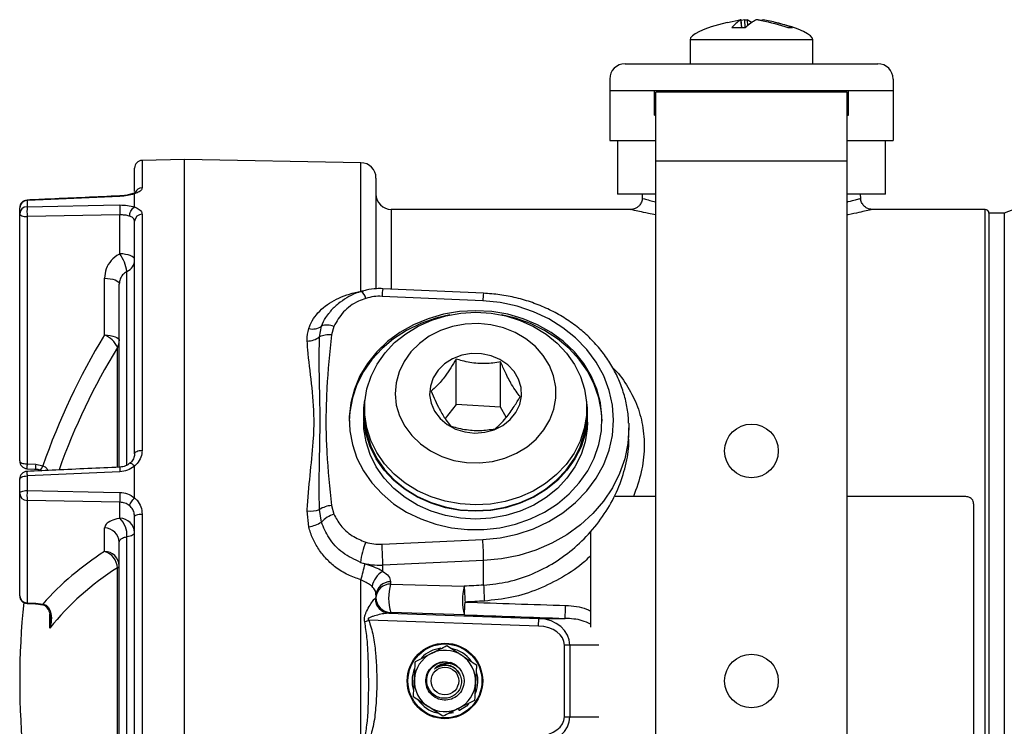
# Model space of a CAD drawing. Units: millimetres. Extents: x 5 to 836, y 5 to 589.
# Drawn here: x 230 to 294, y 162 to 209 of the extents above; entities that cross this region are included whole.
import ezdxf

# ---------------------------------------------------------------- set-up
doc = ezdxf.new("R2010")
doc.units = ezdxf.units.MM

msp = doc.modelspace()

# ---------------------------------------------------------------- linework, layer by layer
at = {"color": 7, "linetype": 'Continuous', "lineweight": 25}
for p, q in [((276.003638, 208.358703), (276.806184, 208.531976)), ((276.939355, 208.039986), (276.884903, 208.531976)), ((276.945788, 208.039986), (276.89074, 208.537357)), ((277.129685, 208.531976), (276.908614, 208.491196)), ((277.156895, 208.039986), (277.129685, 208.531976)), ((277.570922, 208.358706), (277.287216, 208.531976)), ((277.287216, 208.531976), (277.308248, 208.151685)), ((276.282559, 208.039986), (277.170622, 208.039986)), ((279.953761, 208.039986), (280.250019, 208.039986)), ((273.570922, 207.218735), (273.570922, 205.668735)), ((281.570922, 207.218735), (273.570922, 207.218735)), ((281.570922, 205.668735), (281.570922, 207.218735)), ((269.320922, 205.668735), (285.820922, 205.668735)), ((268.320922, 204.668735), (268.320922, 203.918735)), ((286.820922, 204.668735), (286.820922, 203.918735)), ((268.320922, 203.918735), (268.320922, 200.668735)), ((268.320922, 203.918735), (271.245922, 203.918735)), ((268.320922, 203.918735), (286.820922, 203.918735)), ((271.245922, 202.318735), (271.245922, 203.918735)), ((283.820922, 203.818735), (271.320922, 203.818735)), ((271.320922, 199.318735), (271.320922, 203.818735)), ((273.370922, 203.918735), (273.370922, 203.818735)), ((281.770922, 203.818735), (281.770922, 203.918735)), ((283.820922, 199.318735), (283.820922, 203.818735)), ((283.895922, 202.318735), (283.895922, 203.918735)), ((283.895922, 203.918735), (286.820922, 203.918735)), ((286.820922, 203.918735), (286.820922, 200.668735)), ((271.245922, 202.318735), (271.320922, 202.318735)), ((283.820922, 202.318735), (283.895922, 202.318735)), ((268.320922, 200.668735), (271.320922, 200.668735)), ((268.820922, 200.668735), (268.820922, 197.168735)), ((283.820922, 200.668735), (286.820922, 200.668735)), ((286.320922, 197.168735), (286.320922, 200.668735)), ((240.570922, 199.414371), (237.812196, 199.366217)), ((237.812196, 199.366217), (237.812196, 197.573809)), ((252.088374, 199.217697), (240.570922, 199.418735)), ((240.570922, 131.418735), (240.570922, 199.418735)), ((252.088374, 190.824979), (252.088374, 199.217697)), ((271.320922, 131.518735), (271.320922, 199.318735)), ((283.820922, 199.318735), (271.320922, 199.318735)), ((283.820922, 131.518735), (283.820922, 199.318735)), ((237.320922, 197.34077), (237.320922, 198.866293)), ((253.070922, 198.217849), (253.070922, 191.020295)), ((230.303472, 196.740451), (230.303472, 196.347928)), ((237.320922, 196.327666), (237.320922, 197.186445)), ((271.320922, 197.168735), (268.820922, 197.168735)), ((270.448699, 197.168735), (270.4389, 196.888128)), ((286.320922, 197.168735), (283.820922, 197.168735)), ((284.702861, 196.890488), (284.693145, 197.168735)), ((229.820922, 195.889234), (229.820922, 196.275935)), ((269.712223, 196.168735), (254.070922, 196.168735)), ((254.070922, 196.168735), (254.070922, 190.974315)), ((292.820922, 196.168735), (285.443147, 196.168735)), ((292.820922, 134.668735), (292.820922, 196.168735)), ((229.820922, 179.764145), (229.820922, 195.889234)), ((236.355822, 195.808842), (230.303472, 195.698008)), ((230.303472, 195.698008), (230.303472, 179.57292)), ((236.355822, 193.271961), (236.355822, 195.808842)), ((237.320922, 180.237476), (237.320922, 195.404466)), ((237.812196, 195.852648), (237.812196, 180.458964)), ((294.070922, 195.918735), (293.070922, 195.918735)), ((293.070922, 195.918735), (293.070922, 134.918735)), ((293.070922, 195.918735), (293.070922, 134.918735)), ((294.070922, 195.918735), (294.070922, 134.918735)), ((236.820922, 179.516705), (236.820922, 192.115383)), ((235.355822, 187.981151), (235.355822, 191.683145)), ((236.320922, 179.385104), (236.320922, 191.300695)), ((260.087285, 190.701253), (253.510186, 190.999764)), ((260.041946, 190.202282), (253.464846, 190.500793)), ((249.381617, 187.85935), (249.509738, 188.55948)), ((250.319101, 188.54265), (250.164975, 187.980103)), ((236.19434, 179.372695), (236.19434, 187.166763)), ((258.2975, 183.452671), (258.2975, 186.41048)), ((261.205647, 183.272019), (261.205647, 186.229829)), ((252.320922, 183.181235), (252.320922, 182.806235)), ((258.2975, 183.452671), (257.580855, 182.536095)), ((261.205647, 183.272019), (258.2975, 183.452671)), ((261.575476, 182.612346), (261.205647, 183.272019)), ((266.820922, 182.806235), (266.820922, 183.181235)), ((252.270922, 182.806235), (252.270922, 182.293735)), ((266.802343, 182.357024), (266.820922, 182.806235)), ((266.870922, 182.293735), (266.870922, 182.806235)), ((269.564422, 182.230941), (269.570922, 181.918735)), ((269.570922, 181.290469), (269.570922, 181.918735)), ((269.567752, 181.090351), (269.553714, 181.289571)), ((230.297537, 179.262817), (230.859806, 179.23686)), ((230.303472, 179.57292), (230.865751, 179.546661)), ((230.865751, 179.546661), (231.332961, 179.454913)), ((237.320922, 177.362854), (237.320922, 179.436131)), ((230.303472, 178.785137), (230.303472, 177.837503)), ((231.180664, 179.169154), (231.267128, 179.130278)), ((229.820922, 177.653327), (229.820922, 178.586907)), ((229.820922, 170.974097), (229.820922, 177.653327)), ((271.320922, 177.440461), (268.669337, 177.440207)), ((291.570922, 177.440461), (283.820922, 177.440461)), ((236.355822, 177.075815), (230.303472, 177.191669)), ((230.303472, 177.191669), (230.303472, 170.512438)), ((236.355822, 176.025004), (236.355822, 177.075815)), ((250.164975, 176.857366), (250.319101, 176.294819)), ((292.070922, 176.976671), (292.070922, 151.245673)), ((237.320922, 154.694053), (237.320922, 176.143417)), ((237.812196, 176.303713), (237.812196, 154.533756)), ((248.682922, 175.464505), (248.580807, 176.503766)), ((249.509738, 175.777989), (249.381617, 176.59423)), ((235.355822, 173.860206), (235.355822, 175.393623)), ((236.820922, 156.008647), (236.820922, 174.828822)), ((267.070922, 175.114948), (267.070922, 168.932319)), ((236.320922, 156.367163), (236.320922, 174.470306)), ((253.464846, 174.336676), (260.041946, 174.635188)), ((252.069358, 173.153599), (252.361636, 173.052759)), ((260.094282, 173.270349), (253.517182, 172.971838)), ((253.517182, 172.56577), (253.517182, 172.971838)), ((260.094282, 171.664928), (260.094282, 173.270349)), ((236.19434, 158.04699), (236.19434, 172.79048)), ((252.088374, 158.817208), (252.088374, 172.020261)), ((254.018586, 171.889533), (254.018586, 171.736969)), ((254.018586, 171.736969), (258.828429, 171.595202)), ((253.070922, 171.024694), (253.070922, 170.861926)), ((230.297849, 170.473926), (230.86013, 170.448139)), ((230.303472, 170.512438), (230.865751, 170.486533)), ((230.865751, 170.486533), (231.332961, 170.436043)), ((253.008577, 170.785267), (253.070922, 170.861926)), ((231.791709, 168.86899), (231.791709, 169.771651)), ((254.036044, 169.863144), (253.911355, 169.842757)), ((253.911355, 169.842757), (263.70071, 169.500905)), ((254.036044, 169.873349), (254.036044, 169.863144)), ((258.845887, 169.731581), (254.036044, 169.873349)), ((252.335864, 169.278295), (252.600805, 169.388522)), ((263.683271, 169.001514), (252.600805, 169.388522)), ((263.683271, 169.001514), (263.70071, 169.500905)), ((263.70071, 169.500905), (265.412254, 169.500942)), ((257.699014, 167.724581), (258.665451, 167.092654)), ((265.363815, 163.084415), (265.363815, 167.753055)), ((265.717369, 167.753055), (265.363815, 167.753055)), ((267.607399, 167.753095), (265.717369, 167.753055)), ((265.717369, 167.753055), (265.717369, 163.084415)), ((255.638047, 166.682588), (256.66853, 167.203584)), ((258.517726, 165.872676), (258.392472, 166.072612)), ((259.503798, 164.154881), (258.473314, 163.633885)), ((257.442831, 163.112889), (256.476393, 163.744815)), ((258.137238, 163.34466), (257.877352, 163.290684)), ((265.363815, 163.084415), (265.717369, 163.084415)), ((265.717369, 163.084415), (267.607399, 163.084374))]:
    msp.add_line(p, q, dxfattribs=at)
at = {"color": 7, "linetype": 'Continuous', "lineweight": 25, "flags": 128}
for points in [[(230.298376, 196.775426), (230.300486, 196.767163), (230.303472, 196.740451)], [(236.355822, 197.014186), (235.357031, 196.969097), (231.361884, 196.788409), (230.303472, 196.740451)], [(236.350824, 197.048027), (236.352867, 197.04025), (236.355822, 197.014186)], [(230.303472, 196.347928), (231.302256, 196.366095), (235.297404, 196.438439), (236.355822, 196.457518)], [(229.820922, 195.889234), (229.830108, 195.852724), (229.85733, 195.817556), (229.901587, 195.785021), (229.961252, 195.756316), (230.034134, 195.732496), (230.117554, 195.714434), (230.208447, 195.702796), (230.303472, 195.698008)], [(237.320922, 192.88951), (237.302549, 192.96253), (237.248106, 193.032866), (237.159593, 193.097935), (237.040262, 193.155345), (236.894499, 193.202986), (236.727659, 193.239109), (236.545873, 193.262386), (236.355822, 193.271961)], [(235.355822, 191.683145), (235.545873, 191.67357), (235.727659, 191.650293), (235.894499, 191.614171), (236.040262, 191.566529), (236.159593, 191.509119), (236.248106, 191.44405), (236.302549, 191.373714), (236.320922, 191.300695)], [(260.041946, 174.635188), (261.172414, 174.748896), (262.277274, 174.985247), (263.33886, 175.340459), (264.340195, 175.808854), (265.26527, 176.382941), (266.099291, 177.053542), (266.828924, 177.809932), (267.442499, 178.640018), (267.930208, 179.530525), (268.284251, 180.467216), (268.498967, 181.435111), (268.570922, 182.418735), (268.498967, 183.402358), (268.284251, 184.370254), (267.930208, 185.306944), (267.442499, 186.197452), (266.828924, 187.027537), (266.099291, 187.783928), (265.26527, 188.454528), (264.340195, 189.028615), (263.33886, 189.49701), (262.277274, 189.852223), (261.172414, 190.088573), (260.041946, 190.202282)], [(259.570922, 189.563444), (258.515935, 189.504786), (257.478272, 189.329775), (256.474969, 189.041286), (255.522502, 188.644054), (254.63651, 188.144602), (253.831541, 187.551132), (253.120812, 186.873388), (252.515994, 186.122499), (252.027018, 185.310794), (251.661912, 184.451602), (251.426672, 183.55903), (251.325161, 182.647734), (251.359044, 181.732678), (251.527767, 180.828887), (251.828558, 179.951202), (252.256478, 179.114033), (252.804501, 178.331127), (253.463629, 177.61534), (254.223038, 176.978424), (255.070259, 176.430839), (255.991381, 175.981574), (256.971279, 175.638007), (257.993863, 175.40578), (259.042343, 175.288705), (260.099501, 175.288705), (261.147981, 175.40578), (262.170565, 175.638007), (263.150463, 175.981574), (264.071585, 176.430839), (264.918806, 176.978424), (265.678216, 177.61534), (266.337343, 178.331127), (266.885366, 179.114033), (267.313287, 179.951202), (267.614077, 180.828887), (267.7828, 181.732678), (267.816683, 182.647734), (267.715172, 183.55903), (267.479932, 184.451602), (267.114826, 185.310794), (266.62585, 186.122499), (266.021032, 186.873388), (265.310303, 187.551132), (264.505334, 188.144602), (263.619342, 188.644054), (262.666875, 189.041286), (261.663572, 189.329775), (260.625909, 189.504786), (259.570922, 189.563444)], [(257.88009, 189.28678), (256.971279, 189.074462), (255.991381, 188.730896), (255.070259, 188.281631), (254.223038, 187.734045), (253.463629, 187.097129), (252.804501, 186.381342), (252.256478, 185.598436), (251.828558, 184.761268), (251.527767, 183.883582), (251.359044, 182.979791), (251.321238, 182.356235)], [(266.802343, 182.732024), (266.664359, 181.883452), (266.394238, 181.059055), (265.997011, 180.27419), (265.480078, 179.543477), (264.85307, 178.88053), (264.127664, 178.297696), (263.317375, 177.805833), (262.437297, 177.414104), (261.503824, 177.129806), (260.534344, 176.958234), (259.546918, 176.902585), (258.559938, 176.963895), (257.591792, 177.141023), (256.660513, 177.430668), (255.783449, 177.827436), (254.976939, 178.323934), (254.256006, 178.910915), (253.63408, 179.577444), (253.122746, 180.311105), (252.731529, 181.098231), (252.467718, 181.924159), (252.336225, 182.773504), (252.339501, 183.630445), (252.477485, 184.479017), (252.747606, 185.303415), (253.144833, 186.08828), (253.661766, 186.818992), (254.288775, 187.48194), (255.01418, 188.064773), (255.824469, 188.556636), (256.704547, 188.948365), (257.63802, 189.232664), (258.6075, 189.404235), (259.594926, 189.459884), (260.581906, 189.398574), (261.550052, 189.221446), (262.481331, 188.931801), (263.358395, 188.535033), (264.164905, 188.038535), (264.885838, 187.451554), (265.507764, 186.785025), (266.019098, 186.051364), (266.410315, 185.264238), (266.674127, 184.43831), (266.805619, 183.588965), (266.802343, 182.732024)], [(267.820606, 182.356235), (267.7828, 182.979791), (267.614077, 183.883582), (267.313287, 184.761268), (266.885366, 185.598436), (266.337343, 186.381342), (265.678216, 187.097129), (264.918806, 187.734045), (264.071585, 188.281631), (263.150463, 188.730896), (262.170565, 189.074462), (261.261755, 189.28678)], [(264.807468, 183.855945), (264.799909, 184.587619), (264.656921, 185.308769), (264.382209, 186.000716), (263.982887, 186.645539), (263.469298, 187.226538), (262.854742, 187.728666), (262.155138, 188.138917), (261.388603, 188.446666), (260.574992, 188.643942), (259.735376, 188.725637), (258.8915, 188.689634), (258.065221, 188.536866), (257.277939, 188.271289), (256.550044, 187.899782), (255.900388, 187.431967), (255.345797, 186.879959), (254.900635, 186.258056), (254.57643, 185.582365), (254.381581, 184.870384), (254.321132, 184.140555), (254.39665, 183.41178), (254.60618, 182.702933), (254.944293, 182.032374), (255.402234, 181.417468), (255.968141, 180.874143), (256.627359, 180.41647), (257.362813, 180.056302), (258.155457, 179.802968), (258.98476, 179.663029), (259.829244, 179.640108), (260.667038, 179.734801), (261.476443, 179.944654), (262.236496, 180.264232), (262.927512, 180.685258), (263.531595, 181.196828), (264.033097, 181.785693), (264.419032, 182.436601), (264.679404, 183.132695), (264.807468, 183.855945)], [(235.355822, 187.981151), (235.545873, 187.971576), (235.727659, 187.948299), (235.894499, 187.912176), (236.040262, 187.864535), (236.159593, 187.807125), (236.248106, 187.742056), (236.302549, 187.67172), (236.320922, 187.5987)], [(262.563234, 183.995355), (262.539416, 184.556779), (262.376794, 185.100643), (262.082973, 185.601516), (261.671691, 186.035979), (261.16218, 186.383716), (260.578263, 186.628467), (259.947244, 186.758789), (259.298628, 186.768587), (258.662745, 186.657403), (258.069327, 186.430436), (257.546122, 186.0983), (257.117594, 185.676523), (256.803782, 185.184828), (256.619357, 184.646207), (256.572945, 184.085843), (256.666715, 183.529941), (256.896282, 183.004492), (257.250912, 182.534066), (257.714024, 182.14066), (258.263962, 181.842669), (258.875012, 181.654026), (259.518602, 181.583554), (260.164638, 181.634545), (260.782913, 181.804618), (261.344517, 182.085818), (261.823189, 182.464997), (262.196548, 182.924426), (262.447135, 183.442622), (262.563234, 183.995355)], [(266.794059, 183.721235), (266.853904, 183.237662), (266.853904, 182.374807), (266.718236, 181.519989), (266.449427, 180.689131), (266.052484, 179.89771), (265.534802, 179.16047), (264.906025, 178.491144), (264.177864, 177.902199), (263.363885, 177.404608), (262.47925, 177.007638), (261.540439, 176.718686), (260.564939, 176.543132), (259.570922, 176.484249), (258.576906, 176.543132), (257.601406, 176.718686), (256.662594, 177.007638), (255.777959, 177.404608), (254.96398, 177.902199), (254.23582, 178.491144), (253.607042, 179.16047), (253.08936, 179.89771), (252.692417, 180.689131), (252.423608, 181.519989), (252.28794, 182.374807), (252.28794, 183.237662), (252.347786, 183.721235)], [(252.320922, 182.806235), (252.336225, 182.398504), (252.467718, 181.549159), (252.731529, 180.723231), (253.122746, 179.936105), (253.63408, 179.202444), (254.256006, 178.535915), (254.976939, 177.948934), (255.783449, 177.452436), (256.660513, 177.055668), (257.591792, 176.766023), (258.559938, 176.588895), (259.546918, 176.527585), (260.534344, 176.583234), (261.503824, 176.754806), (262.437297, 177.039104), (263.317375, 177.430833), (264.127664, 177.922696), (264.85307, 178.50553), (265.480078, 179.168477), (265.997011, 179.89919), (266.394238, 180.684055), (266.664359, 181.508452), (266.802343, 182.357024)], [(266.870922, 182.293735), (266.853904, 181.862307), (266.718236, 181.007489), (266.449427, 180.176631), (266.052484, 179.38521), (265.534802, 178.64797), (264.906025, 177.978644), (264.177864, 177.389699), (263.363885, 176.892108), (262.47925, 176.495138), (261.540439, 176.206186), (260.564939, 176.030632), (259.570922, 175.971749), (258.576906, 176.030632), (257.601406, 176.206186), (256.662594, 176.495138), (255.777959, 176.892108), (254.96398, 177.389699), (254.23582, 177.978644), (253.607042, 178.64797), (253.08936, 179.38521), (252.692417, 180.176631), (252.423608, 181.007489), (252.28794, 181.862307), (252.270922, 182.293735)], [(269.570922, 181.918735), (269.502785, 180.909491), (269.299303, 179.914001), (268.963248, 178.94583), (268.4992, 178.018172), (267.913483, 177.143669), (267.214079, 176.334237), (266.410519, 175.600908), (265.513752, 174.953674), (264.536001, 174.401355), (263.490588, 173.951479), (262.391761, 173.610176), (261.254492, 173.382096), (260.094282, 173.270349)], [(237.320922, 180.237476), (237.330318, 180.280218), (237.358152, 180.321355), (237.403378, 180.359338), (237.464297, 180.392742), (237.538619, 180.420311), (237.62355, 180.441008), (237.715899, 180.454056), (237.812196, 180.458964)], [(229.820922, 179.764145), (229.830108, 179.727635), (229.85733, 179.692467), (229.901587, 179.659933), (229.961252, 179.631228), (230.034134, 179.607407), (230.117554, 179.589345), (230.208447, 179.577707), (230.303472, 179.57292)], [(236.3507, 179.361055), (236.350673, 179.361064), (236.349324, 179.352187), (236.348868, 179.324995), (236.349324, 179.280502), (236.350673, 179.22037), (236.352867, 179.146843), (236.355822, 179.062667)], [(229.820922, 178.586907), (229.830108, 178.624754), (229.85733, 178.66121), (229.901587, 178.694937), (229.961252, 178.724693), (230.034134, 178.749386), (230.117554, 178.768109), (230.208447, 178.780174), (230.303472, 178.785137)], [(236.355822, 179.062667), (235.357031, 179.016905), (231.361884, 178.833709), (230.303472, 178.785137)], [(229.820922, 177.653327), (229.830108, 177.688491), (229.85733, 177.722363), (229.901587, 177.753698), (229.961252, 177.781344), (230.034134, 177.804287), (230.117554, 177.821683), (230.208447, 177.832892), (230.303472, 177.837503)], [(230.303472, 177.837503), (231.302256, 177.817938), (235.297404, 177.739552), (236.355822, 177.718751)], [(237.320922, 176.143417), (237.330318, 176.17435), (237.358152, 176.204122), (237.403378, 176.231612), (237.464297, 176.255787), (237.538619, 176.275739), (237.62355, 176.290718), (237.715899, 176.300161), (237.812196, 176.303713)], [(236.820922, 174.828822), (236.929684, 174.851719), (237.028029, 174.878894), (237.114275, 174.90988), (237.186947, 174.944149), (237.244802, 174.981113), (237.286848, 175.020139), (237.312367, 175.060562), (237.320922, 175.101688)], [(230.297879, 170.474631), (230.300242, 170.483747), (230.303472, 170.512438)], [(230.860105, 170.448742), (230.862513, 170.457828), (230.865751, 170.486533)], [(259.109216, 163.916685), (258.967303, 163.78392), (258.511638, 163.485459)]]:
    msp.add_lwpolyline(points, dxfattribs=at)
at = {"color": 7, "linetype": 'Continuous', "lineweight": 25}
for centre, radius in [((277.570922, 180.418735), 1.75), ((257.570922, 165.418735), 2.4625), ((257.570922, 165.418735), 2.4125), ((277.570922, 165.418735), 1.75), ((257.570922, 165.418735), 0.9)]:
    msp.add_circle(centre, radius, dxfattribs=at)
for centre, radius, start, end in [((269.320922, 204.668735), 1, 90, 180), ((285.820922, 204.668735), 1, 360, 90), ((237.820922, 198.866293), 0.5, 91, 180), ((252.070922, 198.217849), 1, 0, 89), ((307.206669, 163.855131), 34.65, 91.46479371, 112.27782448), ((237.813739, 197.074071), 0.499741, 90.17690805, 156.16891167), ((230.320922, 196.275935), 0.5, 92.58450807, 180), ((230.302537, 196.258522), 0.48193, 89.88881587, 177.92931134), ((254.070922, 197.168735), 1, 180, 270), ((230.299624, 195.868805), 0.479138, 89.53984349, 177.55643393), ((237.424854, 196.022968), 7.128792, 177.38731705, 182.61268295), ((243.532663, 196.13318), 7.184166, 177.41243544, 182.58756456), ((292.820922, 195.918735), 0.25, 0, 90), ((237.795377, 195.377738), 0.475208, 87.97176563, 176.77568456), ((233.898368, 191.611927), 2.965601, 9.77418448, 34.03941424), ((236.438809, 192.910722), 0.882368, 295.66154676, 358.62251401), ((251.712572, 190.247199), 0.700937, 9.88259533, 55.35753265), ((256.728909, 190.455745), 3.264374, 170.40668838, 179.20929691), ((253.319688, 187.361766), 3.142381, 87.35235168, 106.95874089), ((263.303575, 190.157408), 3.261938, 170.40257945, 179.21177875), ((248.922127, 189.369098), 1.000383, 256.1657505, 305.97166131), ((249.893793, 187.559139), 1.071532, 66.61449087, 111.00300651), ((273.669376, 164.691845), 44.836595, 148.70622414, 160.77590161), ((234.786464, 186.556047), 1.53463, 23.45051202, 68.22230026), ((248.584829, 188.87488), 1.290803, 269.82146218, 308.11786987), ((249.981668, 186.567957), 1.423993, 82.60393968, 114.92213935), ((273.747181, 164.336954), 43.947879, 148.70298062, 160.23966531), ((235.510452, 187.601698), 0.810476, 327.5447089, 359.7880794), ((230.320922, 179.764145), 0.5, 180, 267.32745031), ((233.730099, 179.35381), 3.433625, 176.34130117, 181.48729692), ((234.278157, 179.327773), 3.419419, 176.32981085, 181.49714484), ((230.656974, 179.636583), 0.699973, 318.7388986, 344.95730496), ((230.320922, 178.586907), 0.5, 92.60083289, 180), ((233.701026, 178.994782), 3.404016, 178.45784911, 183.53094285), ((230.301103, 177.672215), 0.480552, 182.25257102, 270.28250782), ((237.320423, 177.514586), 7.024377, 177.36513035, 182.63486965), ((243.384972, 177.397283), 7.036498, 177.38148448, 182.61851552), ((250.269627, 175.248221), 1.612544, 93.72100781, 123.41425391), ((248.743552, 178.652843), 2.15523, 265.66937181, 287.22077667), ((250.836244, 174.592813), 1.778837, 106.90105874, 138.22059841), ((236.36056, 175.063912), 0.961104, 2.25257102, 90.28250782), ((235.245539, 174.904792), 1.577214, 357.23915597, 45.25506611), ((248.201097, 177.982426), 2.563607, 280.83306224, 300.69504476), ((235.36056, 174.43253), 0.961104, 2.25257102, 90.28250782), ((256.424508, 172.749894), 4.37382, 156.84214225, 174.70404378), ((253.319688, 177.475703), 3.142381, 253.04125911, 272.64764832), ((225.30437, 172.573415), 28.215626, 0.80908028, 3.58288385), ((231.881469, 172.871926), 28.215626, 0.80908028, 3.58288385), ((245.568768, 157.786379), 19.043955, 122.43095476, 138.37632534), ((235.36056, 172.899114), 0.961104, 2.25257102, 90.28250782), ((235.03519, 172.745371), 1.160027, 2.22856995, 73.95453219), ((236.129329, 172.974611), 0.195271, 289.4465044, 348.86182593), ((253.319239, 177.252328), 4.285065, 253.04125911, 272.64764832), ((235.34085, 177.005087), 17.473639, 343.42459805, 346.92725201), ((245.620048, 157.776154), 17.727773, 122.11982034, 141.26406354), ((254.155282, 171.375553), 1.350476, 118.19670052, 171.334953), ((254.000631, 170.957577), 0.932128, 88.89626582, 175.87091145), ((254.000631, 170.805014), 0.932128, 88.89626582, 175.87091145), ((257.273285, 170.835566), 3.377216, 164.51969254, 196.55372809), ((262.083127, 170.693799), 3.377216, 164.51969254, 196.55372809), ((328.450081, 174.608082), 69.686812, 182.4779315, 183.32763943), ((328.952707, 174.630599), 68.92226, 182.46615412, 183.32711136), ((230.320922, 170.974097), 0.5, 180, 267.36269852), ((230.301103, 170.992984), 0.480552, 182.25257102, 270.28250782), ((280.170922, 165.418735), 50.35, 174.16774412, 185.83225588), ((231.27244, 170.478939), 0.074182, 263.36118778, 324.67192095), ((253.986757, 170.818595), 0.978747, 181.95139832, 265.58158035), ((254.070592, 170.872422), 0.99967, 180.01666715, 268.01948702), ((254.070592, 170.862216), 0.99967, 180.01666715, 268.01948702), ((223.102392, 171.647383), 35.7948, 356.93196181, 358.26410064), ((227.557382, 171.495182), 37.907365, 356.98437667, 358.25324355), ((257.570922, 165.418735), 2, 116.82044465, 176.82044465), ((257.570922, 165.418735), 2.15, 97.35641463, 135.45321473), ((257.570922, 165.418735), 2, 56.82044465, 116.82044465), ((257.570922, 165.418735), 2.15, 37.71519984, 78.58652936), ((257.570922, 165.418735), 2, 356.82044465, 56.82044465), ((257.570922, 165.418735), 1.25, 40.84927265, 74.01860495), ((257.570922, 165.418735), 2.15, 158.76098801, 197.08310365), ((257.570922, 165.418735), 2.15, 338.461798, 16.17602625), ((257.570922, 165.418735), 2, 176.82044465, 236.82044465), ((257.570922, 165.418735), 2, 296.82044465, 356.82044465), ((257.570922, 165.418735), 2.15, 215.83523349, 256.11290714), ((257.570922, 165.418735), 2, 236.82044465, 296.82044465)]:
    msp.add_arc(centre, radius, start, end, dxfattribs=at)
for centre, major_axis, ratio, start_param, end_param in [((283.959262, 208.025678), (-10.38834, -0.806944), 0.140089502, 5.575553688, 6.283185307), ((271.182583, 208.025678), (10.38834, -0.806944), 0.140089502, 0, 0.708118671), ((469.699135, 166.283573), (605.825663, 27.515141), 0.026149986, 1.922893759, 1.925121679), ((469.751471, 165.418735), (605.825714, 26.647394), 0.025329597, 1.9229673, 1.925195219), ((442.307529, 165.418735), (909.755915, -30.731288), 0.001178985, 4.509415206, 4.516778752), ((442.272651, 164.419953), (909.755915, -31.730682), 0.001217235, 4.509417836, 4.516781381), ((263.596048, 167.753036), (-1.767767, -0.000038), 0.707106781, 3.141577602, 4.663013579), ((263.596048, 167.753036), (2.12132, 0.000045), 0.824957911, 6.283170256, 7.804606233), ((263.596048, 163.084434), (-1.767767, 0.000038), 0.707106781, 1.620171728, 3.141607705), ((263.596048, 163.084434), (2.12132, -0.000045), 0.824957911, 4.761764382, 6.283200358)]:
    msp.add_ellipse(centre, major_axis=major_axis, ratio=ratio, start_param=start_param, end_param=end_param, dxfattribs=at)
for points, knots in [([(276.884903, 208.531976), (276.861527, 208.518691), (276.653812, 208.400645), (276.457118, 208.209564), (276.282559, 208.039986)], [0, 0, 0, 0, 0.11253886, 1, 1, 1, 1]), ([(276.884903, 208.531976), (276.887815, 208.534037), (276.893641, 208.538161), (276.884749, 208.540846), (276.86367, 208.54024), (276.835554, 208.536857), (276.814524, 208.533362), (276.806184, 208.531976)], [0, 0, 0, 0, 0.215349975, 0.430738196, 0.645239269, 0.859315162, 1, 1, 1, 1]), ([(277.129685, 208.531976), (277.143337, 208.534037), (277.170644, 208.538161), (277.212772, 208.540846), (277.249474, 208.54024), (277.274756, 208.536857), (277.283678, 208.533362), (277.287216, 208.531976)], [0, 0, 0, 0, 0.215349975, 0.430738196, 0.645239269, 0.859315162, 1, 1, 1, 1]), ([(277.170622, 208.039986), (277.293866, 208.146685), (277.522094, 208.344273), (277.749858, 208.472837), (277.854628, 208.531976)], [0, 0, 0, 0, 0.54000494, 1, 1, 1, 1]), ([(278.012159, 208.531976), (277.998507, 208.534037), (277.9712, 208.538161), (277.929072, 208.540846), (277.892371, 208.54024), (277.867088, 208.536857), (277.858166, 208.533362), (277.854628, 208.531976)], [0, 0, 0, 0, 0.215349975, 0.430738196, 0.645239269, 0.859315162, 1, 1, 1, 1]), ([(278.012159, 208.531976), (278.085904, 208.518691), (278.741186, 208.400645), (279.383623, 208.209564), (279.953761, 208.039986)], [0, 0, 0, 0, 0.11253886, 1, 1, 1, 1]), ([(278.251404, 208.537326), (278.251313, 208.537411), (278.249199, 208.539381), (278.257918, 208.540683), (278.277953, 208.540284), (278.306324, 208.53685), (278.32733, 208.53336), (278.33566, 208.531976)], [0, 0, 0, 0, 0.012169857, 0.283331483, 0.553376241, 0.822885721, 1, 1, 1, 1]), ([(280.250019, 208.039986), (279.910081, 208.146685), (279.280572, 208.344273), (278.63337, 208.472837), (278.33566, 208.531976)], [0, 0, 0, 0, 0.54000494, 1, 1, 1, 1]), ([(237.384108, 197.289914), (237.385573, 197.291659), (237.394567, 197.302373), (237.343026, 197.261581), (237.268274, 197.223937), (237.18553, 197.199776), (237.165831, 197.194024)], [0, 0, 0, 0, 0.071095888, 0.436705943, 0.86589645, 1, 1, 1, 1]), ([(237.812196, 197.573809), (237.795535, 197.518055), (237.762263, 197.406712), (237.552071, 197.272808), (237.377044, 197.207414), (237.320922, 197.186445)], [0, 0, 0, 0, 0.405242945, 0.809291903, 1, 1, 1, 1]), ([(236.35083, 197.04784), (234.848097, 196.980521), (232.830596, 196.890143), (230.813148, 196.79834), (230.298394, 196.774917)], [0, 0, 0, 0, 0.744849025, 1, 1, 1, 1]), ([(237.162565, 197.19234), (237.145431, 197.185488), (237.060937, 197.151701), (236.826349, 197.097744), (236.559557, 197.057785), (236.394593, 197.052012), (236.350575, 197.050471)], [0, 0, 0, 0, 0.094905774, 0.468023229, 0.85805161, 1, 1, 1, 1]), ([(237.318918, 197.188573), (237.30622, 197.184083), (237.169063, 197.13559), (236.859939, 197.05525), (236.52367, 197.027858), (236.355822, 197.014186)], [0, 0, 0, 0, 0.0486174464, 0.5251169298, 1, 1, 1, 1]), ([(237.166153, 197.183479), (237.179825, 197.19066), (237.224989, 197.214379), (237.28033, 197.199175), (237.318918, 197.188573)], [0, 0, 0, 0, 0.302734356, 1, 1, 1, 1]), ([(237.320922, 197.186445), (237.320867, 197.186805), (237.320768, 197.187461), (237.319911, 197.188181), (237.319146, 197.188483), (237.318918, 197.188573)], [0, 0, 0, 0, 0.460321362, 0.839529165, 1, 1, 1, 1]), ([(270.43311, 196.885542), (270.434532, 196.871266), (270.444935, 196.766888), (270.373304, 196.583971), (270.237628, 196.388804), (270.072981, 196.264523), (269.91738, 196.198915), (269.797586, 196.171842), (269.731732, 196.170993), (269.712327, 196.170743)], [0, 0, 0, 0, 0.038355032, 0.28042505, 0.497473022, 0.674222956, 0.823641462, 0.948031734, 1, 1, 1, 1]), ([(270.457481, 196.88743), (270.451874, 196.888987), (270.423539, 196.896857), (270.578294, 196.854059), (270.86482, 196.77503), (271.188035, 196.694938), (271.320922, 196.662009)], [0, 0, 0, 0, 0.084262161, 0.425880848, 0.763955795, 1, 1, 1, 1]), ([(283.820922, 196.661492), (283.845197, 196.667239), (284.082437, 196.723398), (284.367045, 196.801166), (284.658756, 196.879913), (284.682854, 196.886887), (284.694502, 196.890258)], [0, 0, 0, 0, 0.038001934, 0.371394679, 0.696145992, 1, 1, 1, 1]), ([(285.443641, 196.174497), (285.413232, 196.173736), (285.318208, 196.171359), (285.14535, 196.224552), (284.942065, 196.347669), (284.782447, 196.555354), (284.70212, 196.750546), (284.710284, 196.865323), (284.712011, 196.88959)], [0, 0, 0, 0, 0.080128782, 0.250388515, 0.468742988, 0.697127532, 0.935965965, 1, 1, 1, 1]), ([(236.355822, 196.457518), (236.5255, 196.454528), (236.882532, 196.448238), (237.168734, 196.367431), (237.318918, 196.325027)], [0, 0, 0, 0, 0.475248365, 1, 1, 1, 1]), ([(236.996315, 195.729693), (236.996405, 195.73673), (236.996747, 195.763489), (237.003379, 195.844162), (237.034278, 195.975445), (237.107251, 196.127792), (237.205612, 196.254935), (237.28115, 196.301663), (237.318918, 196.325027)], [0, 0, 0, 0, 0.030033206, 0.114210094, 0.335661596, 0.557108094, 0.778554046, 1, 1, 1, 1]), ([(237.318918, 196.325027), (237.31939, 196.325312), (237.320484, 196.325971), (237.32088, 196.326922), (237.320913, 196.327511), (237.320922, 196.327666)], [0, 0, 0, 0, 0.3581635857, 0.831378746, 1, 1, 1, 1]), ([(237.320922, 196.327666), (237.377044, 196.30485), (237.552071, 196.233695), (237.762263, 196.076527), (237.795535, 195.927348), (237.812196, 195.852648)], [0, 0, 0, 0, 0.190708097, 0.594757055, 1, 1, 1, 1]), ([(271.320922, 195.808549), (271.162335, 195.839728), (270.734227, 195.923898), (270.228559, 196.039718), (269.843284, 196.130601), (269.675016, 196.172306), (269.705514, 196.164804), (269.712223, 196.163154)], [0, 0, 0, 0, 0.15192313, 0.410117774, 0.676307156, 0.928790448, 1, 1, 1, 1]), ([(285.443147, 196.166482), (285.430166, 196.163293), (285.402363, 196.156462), (285.101952, 196.082943), (284.589286, 195.966849), (284.14515, 195.867575), (283.839881, 195.810355), (283.820922, 195.806802)], [0, 0, 0, 0, 0.223674768, 0.479048848, 0.727512515, 0.983076869, 1, 1, 1, 1]), ([(236.996315, 195.729693), (236.988366, 195.732358), (236.897098, 195.762964), (236.691265, 195.806731), (236.467649, 195.808138), (236.355822, 195.808842)], [0, 0, 0, 0, 0.045519982, 0.522675324, 1, 1, 1, 1]), ([(237.320922, 195.404466), (237.309814, 195.456653), (237.287611, 195.560963), (237.14784, 195.667454), (237.032688, 195.714753), (236.996315, 195.729693)], [0, 0, 0, 0, 0.406515269, 0.812532737, 1, 1, 1, 1]), ([(236.355822, 193.271961), (236.335981, 193.26139), (236.123507, 193.148185), (235.767201, 192.856037), (235.422091, 192.307314), (235.377911, 191.891194), (235.355822, 191.683145)], [0, 0, 0, 0, 0.033140423, 0.354905403, 0.677469265, 1, 1, 1, 1]), ([(236.820922, 192.115383), (236.811002, 192.110065), (236.704705, 192.053081), (236.526302, 191.904451), (236.353887, 191.622957), (236.331923, 191.408238), (236.320922, 191.300695)], [0, 0, 0, 0, 0.033030049, 0.353918893, 0.676407591, 1, 1, 1, 1]), ([(248.682922, 188.397734), (248.711946, 188.478407), (248.809636, 188.749939), (249.065487, 189.183754), (249.629061, 189.817844), (250.410404, 190.319885), (251.32824, 190.668089), (251.835008, 190.772685), (252.088374, 190.824979)], [0, 0, 0, 0, 0.066722412, 0.224578585, 0.382454634, 0.689088765, 0.84455539, 1, 1, 1, 1]), ([(252.088374, 190.824979), (252.135413, 190.841993), (252.201346, 190.865841), (252.264724, 190.868104), (252.282886, 190.868752)], [0, 0, 0, 0, 0.713433835, 1, 1, 1, 1]), ([(253.510186, 190.999764), (253.377884, 191.001891), (253.01869, 191.007665), (252.545906, 190.944819), (252.219379, 190.854001), (252.109962, 190.823569)], [0, 0, 0, 0, 0.279386573, 0.758525694, 1, 1, 1, 1]), ([(252.114724, 190.811217), (251.993584, 190.776017), (251.657103, 190.678245), (251.142763, 190.409329), (250.58951, 190.01476), (250.219187, 189.688822), (250.066235, 189.480845), (250.049325, 189.457851)], [0, 0, 0, 0, 0.147465624, 0.409600922, 0.681712701, 0.964810723, 1, 1, 1, 1]), ([(252.403109, 190.367501), (252.242217, 190.309187), (251.693471, 190.110299), (250.886523, 189.523765), (250.508095, 188.869435), (250.319101, 188.54265)], [0, 0, 0, 0, 0.171947677, 0.586453517, 1, 1, 1, 1]), ([(269.549069, 182.240705), (269.545518, 182.398792), (269.534709, 182.879887), (269.38622, 183.675893), (269.112885, 184.614034), (268.717954, 185.518884), (268.214279, 186.380174), (267.60548, 187.187679), (266.899215, 187.931759), (266.103625, 188.603353), (265.228233, 189.194254), (264.283565, 189.696958), (263.281127, 190.105906), (262.232976, 190.413454), (261.164326, 190.622998), (260.442332, 190.675456), (260.087285, 190.701253)], [0, 0, 0, 0, 0.0360389164, 0.1096744919, 0.1833251432, 0.2570583948, 0.3309277149, 0.4049669013, 0.4791888922, 0.5535885166, 0.6281477531, 0.7028417369, 0.777644045, 0.8525304165, 0.9274807146, 1, 1, 1, 1]), ([(249.509738, 188.55948), (249.591951, 188.755013), (249.726346, 189.074653), (249.965403, 189.34635), (250.058223, 189.451843)], [0, 0, 0, 0, 0.611727031, 1, 1, 1, 1]), ([(248.580807, 187.584083), (248.579436, 187.610015), (248.564808, 187.886844), (248.626767, 188.154841), (248.682922, 188.397734)], [0, 0, 0, 0, 0.093672657, 1, 1, 1, 1]), ([(249.381617, 176.59423), (249.373065, 177.198799), (249.348336, 178.947051), (249.431567, 181.218569), (249.422973, 183.63036), (249.356211, 185.679798), (249.373149, 187.132912), (249.381617, 187.85935)], [0, 0, 0, 0, 0.15357088, 0.444085987, 0.592157563, 0.796111911, 1, 1, 1, 1]), ([(250.164975, 187.980103), (250.048463, 186.828997), (249.907676, 185.438073), (249.791655, 183.042032), (249.797365, 181.63647), (249.915084, 179.320138), (250.048177, 178.008454), (250.164975, 176.857366)], [0, 0, 0, 0, 0.31100656, 0.375800777, 0.645602994, 0.68899344, 1, 1, 1, 1]), ([(248.580807, 176.503766), (248.587137, 176.622737), (248.633926, 177.502058), (248.800931, 179.110674), (248.996599, 180.969931), (249.058939, 182.888658), (248.882329, 184.839245), (248.656708, 186.506773), (248.59392, 187.397965), (248.580807, 187.584083)], [0, 0, 0, 0, 0.0293600185, 0.2170008152, 0.4046384216, 0.5118272767, 0.7273302219, 0.943054985, 1, 1, 1, 1]), ([(258.2975, 186.41048), (258.185519, 186.221531), (257.957727, 185.837171), (257.535009, 185.218993), (257.081572, 184.685802), (256.791401, 184.432139), (256.662775, 184.319696)], [0, 0, 0, 0, 0.2164575646, 0.440315951, 0.7519042645, 1, 1, 1, 1]), ([(261.205647, 186.229829), (261.03859, 186.201303), (260.570922, 186.121448), (259.703646, 186.092596), (258.87807, 186.237441), (258.431713, 186.370478), (258.2975, 186.41048)], [0, 0, 0, 0, 0.182499796, 0.510897408, 0.852934432, 1, 1, 1, 1]), ([(262.479069, 183.958392), (262.391838, 184.068262), (262.214392, 184.291758), (261.885102, 184.801592), (261.531883, 185.478385), (261.305845, 185.999036), (261.205647, 186.229829)], [0, 0, 0, 0, 0.2164575646, 0.440315951, 0.7519042645, 1, 1, 1, 1]), ([(268.487805, 185.873907), (268.490723, 185.871409), (268.874952, 185.542554), (269.435201, 184.747792), (270.113012, 183.492644), (270.508368, 182.099012), (270.613217, 180.604247), (270.43949, 179.021108), (270.061619, 177.975004), (269.868532, 177.440461)], [0, 0, 0, 0, 0.001276504, 0.168072537, 0.329737506, 0.491354035, 0.6583979, 0.825446772, 1, 1, 1, 1]), ([(256.662775, 184.319696), (256.750006, 184.118371), (256.927452, 183.708839), (257.256742, 183.043946), (257.609961, 182.460646), (257.835999, 182.174917), (257.936197, 182.04826)], [0, 0, 0, 0, 0.216457565, 0.440315951, 0.751904264, 1, 1, 1, 1]), ([(260.844344, 181.867608), (260.956325, 181.965103), (261.184117, 182.163426), (261.606835, 182.626546), (262.060272, 183.25323), (262.350443, 183.741814), (262.479069, 183.958392)], [0, 0, 0, 0, 0.216457565, 0.440315951, 0.751904264, 1, 1, 1, 1]), ([(257.936197, 182.04826), (258.070409, 182.008257), (258.516766, 181.87522), (259.342343, 181.730375), (260.209619, 181.759228), (260.677286, 181.839082), (260.844344, 181.867608)], [0, 0, 0, 0, 0.1470655678, 0.4891025922, 0.8175002041, 1, 1, 1, 1]), ([(260.094282, 171.664928), (260.631452, 171.722163), (261.722422, 171.838405), (263.281906, 172.362439), (264.747856, 173.119467), (266.07546, 174.100412), (267.254318, 175.288115), (268.227936, 176.635842), (268.980192, 178.112392), (269.412719, 179.608361), (269.600699, 180.624646), (269.567855, 181.088898), (269.567752, 181.090351)], [0, 0, 0, 0, 0.107195031, 0.2177086503, 0.3250964526, 0.4353789521, 0.5470666373, 0.6618605354, 0.774984372, 0.8917182571, 0.9996610825, 1, 1, 1, 1]), ([(237.318594, 180.244548), (237.319276, 180.2299), (237.324426, 180.119298), (237.259459, 179.911165), (237.132364, 179.708272), (237.023514, 179.63019), (237.008187, 179.619194)], [0, 0, 0, 0, 0.066914973, 0.505282001, 0.930337275, 1, 1, 1, 1]), ([(237.812196, 180.458964), (237.795535, 180.305416), (237.762263, 179.998774), (237.552071, 179.652237), (237.377044, 179.4886), (237.320922, 179.436131)], [0, 0, 0, 0, 0.405242945, 0.809291903, 1, 1, 1, 1]), ([(236.350629, 179.361003), (234.961067, 179.298066), (232.943587, 179.206689), (230.926157, 179.11477), (230.298254, 179.086161)], [0, 0, 0, 0, 0.688761347, 1, 1, 1, 1]), ([(231.332961, 179.454913), (231.397062, 179.422046), (231.479905, 179.37957), (231.591591, 179.27295), (231.632586, 179.201468), (231.663074, 179.148308)], [0, 0, 0, 0, 0.4671429094, 0.6037225957, 1, 1, 1, 1]), ([(237.00158, 179.623959), (236.960453, 179.586336), (236.840961, 179.477024), (236.604048, 179.383294), (236.419438, 179.374196), (236.349728, 179.370761)], [0, 0, 0, 0, 0.246216454, 0.71536575, 1, 1, 1, 1]), ([(237.318918, 179.441778), (237.30622, 179.431054), (237.169063, 179.315223), (236.859939, 179.131872), (236.52367, 179.085709), (236.355822, 179.062667)], [0, 0, 0, 0, 0.0486174464, 0.5251169298, 1, 1, 1, 1]), ([(237.0136, 179.60907), (237.020997, 179.615999), (237.039169, 179.633022), (237.108092, 179.608661), (237.205402, 179.546783), (237.28108, 179.47678), (237.318918, 179.441778)], [0, 0, 0, 0, 0.186224184, 0.457483235, 0.728741617, 1, 1, 1, 1]), ([(237.320922, 179.436131), (237.320867, 179.437066), (237.320768, 179.438771), (237.319911, 179.440695), (237.319146, 179.44153), (237.318918, 179.441778)], [0, 0, 0, 0, 0.460321362, 0.839529165, 1, 1, 1, 1]), ([(230.792332, 179.2395), (230.843447, 179.238821), (230.9769, 179.23705), (231.102132, 179.192621), (231.179397, 179.165209)], [0, 0, 0, 0, 0.383019381, 1, 1, 1, 1]), ([(236.355822, 177.718751), (236.5255, 177.701252), (236.882532, 177.664432), (237.168734, 177.462801), (237.318918, 177.356995)], [0, 0, 0, 0, 0.475248365, 1, 1, 1, 1]), ([(236.996315, 176.842556), (236.996405, 176.845519), (236.996747, 176.856788), (237.003379, 176.895449), (237.034278, 176.975199), (237.107251, 177.098822), (237.205612, 177.233358), (237.28115, 177.315782), (237.318918, 177.356995)], [0, 0, 0, 0, 0.030033206, 0.114210094, 0.335661596, 0.557108094, 0.778554046, 1, 1, 1, 1]), ([(237.318918, 177.356995), (237.31939, 177.35761), (237.320484, 177.35904), (237.32088, 177.361169), (237.320913, 177.362503), (237.320922, 177.362854)], [0, 0, 0, 0, 0.358163586, 0.831378746, 1, 1, 1, 1]), ([(237.320922, 177.362854), (237.377044, 177.309619), (237.552071, 177.143597), (237.762263, 176.787423), (237.795535, 176.465108), (237.812196, 176.303713)], [0, 0, 0, 0, 0.1907080972, 0.5947570548, 1, 1, 1, 1]), ([(292.070922, 176.976671), (292.065396, 177.028942), (292.054345, 177.133484), (291.968152, 177.272442), (291.84129, 177.377147), (291.700701, 177.432565), (291.607795, 177.438218), (291.570922, 177.440461)], [0, 0, 0, 0, 0.2146862859, 0.4293733489, 0.6440463427, 0.8587256306, 1, 1, 1, 1]), ([(236.996315, 176.842556), (236.988366, 176.849111), (236.897098, 176.924383), (236.691265, 177.040797), (236.467649, 177.064141), (236.355822, 177.075815)], [0, 0, 0, 0, 0.045519982, 0.522675324, 1, 1, 1, 1]), ([(237.320922, 176.143417), (237.309814, 176.250744), (237.287611, 176.465267), (237.14784, 176.699677), (237.032688, 176.808258), (236.996315, 176.842556)], [0, 0, 0, 0, 0.406515269, 0.812532737, 1, 1, 1, 1]), ([(250.319101, 176.294819), (250.456263, 176.044359), (250.747111, 175.513267), (251.464074, 174.855734), (252.096135, 174.596076), (252.403109, 174.469968)], [0, 0, 0, 0, 0.314614658, 0.667129094, 1, 1, 1, 1]), ([(236.355822, 176.025004), (236.335981, 176.021156), (236.123507, 175.979944), (235.767201, 175.868455), (235.422091, 175.650391), (235.377911, 175.479209), (235.355822, 175.393623)], [0, 0, 0, 0, 0.033140423, 0.354905403, 0.677469265, 1, 1, 1, 1]), ([(252.088374, 172.020261), (251.80269, 172.115975), (251.220358, 172.311076), (250.467762, 172.785777), (249.824377, 173.35701), (249.318202, 173.993653), (248.916323, 174.702013), (248.761485, 175.20785), (248.682922, 175.464505)], [0, 0, 0, 0, 0.175359041, 0.357447457, 0.516428319, 0.680127467, 0.837701457, 1, 1, 1, 1]), ([(252.069358, 173.153599), (251.666644, 173.341473), (250.85093, 173.722018), (249.964844, 174.681621), (249.654773, 175.428592), (249.509738, 175.777989)], [0, 0, 0, 0, 0.341669526, 0.692065293, 1, 1, 1, 1]), ([(236.320922, 174.470306), (236.331923, 174.520643), (236.353887, 174.621145), (236.526302, 174.744757), (236.704705, 174.805469), (236.811002, 174.826829), (236.820922, 174.828822)], [0, 0, 0, 0, 0.323592409, 0.646081107, 0.966969951, 1, 1, 1, 1]), ([(267.070922, 173.582278), (266.945209, 173.45701), (266.40614, 172.919849), (265.256721, 172.165718), (263.665134, 171.361911), (261.941684, 170.816164), (260.744942, 170.69245), (260.146618, 170.630598)], [0, 0, 0, 0, 0.070359974, 0.301710823, 0.533041297, 0.766539034, 1, 1, 1, 1]), ([(252.361636, 173.052759), (252.543316, 172.995523), (252.91842, 172.877351), (253.297528, 172.709295), (253.466549, 172.598854), (253.517182, 172.56577)], [0, 0, 0, 0, 0.396827836, 0.819311014, 1, 1, 1, 1]), ([(253.517182, 172.56577), (253.665324, 172.464683), (253.955454, 172.266709), (253.997842, 172.013467), (254.018586, 171.889533)], [0, 0, 0, 0, 0.510606716, 1, 1, 1, 1]), ([(252.82022, 171.579013), (252.787931, 171.605209), (252.675913, 171.696088), (252.426184, 171.838705), (252.201648, 171.959382), (252.088374, 172.020261)], [0, 0, 0, 0, 0.167142157, 0.579844099, 1, 1, 1, 1]), ([(253.070922, 171.024694), (253.061479, 171.127154), (253.042619, 171.331798), (252.894286, 171.496682), (252.82022, 171.579013)], [0, 0, 0, 0, 0.500676101, 1, 1, 1, 1]), ([(230.860045, 170.447362), (230.895889, 170.44597), (231.034808, 170.440575), (231.16519, 170.418736), (231.261932, 170.402532)], [0, 0, 0, 0, 0.258017239, 1, 1, 1, 1]), ([(231.261816, 170.400394), (231.301026, 170.392659), (231.409398, 170.371278), (231.559379, 170.259101), (231.713485, 170.043841), (231.815912, 169.736698), (231.821552, 169.502383), (231.824282, 169.388983)], [0, 0, 0, 0, 0.08950753, 0.247388472, 0.474863899, 0.745852695, 1, 1, 1, 1]), ([(231.332961, 170.436043), (231.397327, 170.417477), (231.480512, 170.393482), (231.617727, 170.301537), (231.770553, 170.127449), (231.897833, 169.745713), (231.891832, 169.302478), (231.825448, 168.988581), (231.79211, 168.870408), (231.791709, 168.86899)], [0, 0, 0, 0, 0.0956248524, 0.1235829185, 0.2552199558, 0.466689592, 0.7973574812, 0.9975670645, 1, 1, 1, 1]), ([(252.335864, 169.278295), (252.333762, 169.288515), (252.322781, 169.341921), (252.312112, 169.44065), (252.324199, 169.600429), (252.376199, 169.772483), (252.496347, 170.043616), (252.674275, 170.355581), (252.857134, 170.631373), (252.96399, 170.755844), (252.999528, 170.779295), (253.008577, 170.785267)], [0, 0, 0, 0, 0.015896503, 0.083069881, 0.150755152, 0.260568828, 0.359605074, 0.617733659, 0.842847232, 0.959981953, 1, 1, 1, 1]), ([(265.447132, 170.339692), (265.920215, 170.314996), (266.491031, 170.285197), (266.98615, 170.026015), (267.070922, 169.981639)], [0, 0, 0, 0, 0.8287844509, 1, 1, 1, 1]), ([(253.911355, 169.842757), (253.831491, 169.836143), (253.518513, 169.810222), (253.077064, 169.697213), (252.720841, 169.576634), (252.619416, 169.528694), (252.575679, 169.495421), (252.560056, 169.471838), (252.55575, 169.454704), (252.558893, 169.436208), (252.572592, 169.412263), (252.589453, 169.398075), (252.600805, 169.388522)], [0, 0, 0, 0, 0.182594827, 0.715576569, 0.836158946, 0.896541761, 0.926893089, 0.938091939, 0.94940907, 0.959251037, 0.972565078, 1, 1, 1, 1]), ([(231.791709, 168.86899), (231.791963, 168.870735), (231.811309, 169.004115), (231.819054, 169.138296), (231.826697, 169.27072)], [0, 0, 0, 0, 0.013088299, 1, 1, 1, 1]), ([(231.826697, 169.27072), (231.828014, 169.282384), (231.832493, 169.322032), (231.826157, 169.3611), (231.821686, 169.388675)], [0, 0, 0, 0, 0.294191597, 1, 1, 1, 1]), ([(252.335864, 161.559174), (252.387056, 161.883523), (252.559924, 162.978783), (252.607842, 164.879738), (252.585436, 166.788716), (252.497965, 168.260416), (252.389972, 168.938531), (252.335864, 169.278295)], [0, 0, 0, 0, 0.127219705, 0.429595525, 0.73398266, 0.866714279, 1, 1, 1, 1]), ([(252.600805, 169.388522), (252.706664, 169.048551), (252.921115, 168.359827), (253.097148, 166.845888), (253.150086, 165.273571), (253.061257, 163.663884), (252.929544, 162.504423), (252.704618, 161.782257), (252.600805, 161.448947)], [0, 0, 0, 0, 0.132534706, 0.268492021, 0.566618455, 0.718397397, 0.870028327, 1, 1, 1, 1]), ([(267.070922, 169.128706), (266.890454, 169.210084), (266.363407, 169.447747), (265.789589, 169.479839), (265.412254, 169.500942)], [0, 0, 0, 0, 0.342412283, 1, 1, 1, 1]), ([(256.66853, 167.203584), (256.692953, 167.215932), (257.040935, 167.391867), (257.381941, 167.564274), (257.699014, 167.724581)], [0, 0, 0, 0, 0.0701852045, 1, 1, 1, 1]), ([(258.665451, 167.092654), (258.688357, 167.077677), (259.014711, 166.864283), (259.334523, 166.655166), (259.631889, 166.460727)], [0, 0, 0, 0, 0.070185205, 1, 1, 1, 1]), ([(255.574001, 165.529665), (255.590331, 165.823628), (255.612019, 166.214048), (255.63289, 166.589764), (255.638047, 166.682588)], [0, 0, 0, 0, 0.752941849, 1, 1, 1, 1]), ([(258.516463, 166.236324), (258.582266, 166.146862), (258.746745, 165.923248), (258.850921, 165.481803), (258.77868, 164.988052), (258.52169, 164.557355), (258.120708, 164.260117), (257.634708, 164.138172), (257.139485, 164.2102), (256.710602, 164.468091), (256.4117, 164.870148), (256.289611, 165.354482), (256.36345, 165.849228), (256.62031, 166.282065), (257.020203, 166.569641), (257.409259, 166.69468), (257.628868, 166.651813), (257.691285, 166.63963)], [0, 0, 0, 0, 0.048287504, 0.120697721, 0.191257884, 0.261818047, 0.334228264, 0.403777964, 0.475560979, 0.547343994, 0.616893694, 0.689303911, 0.759864074, 0.830424237, 0.902834455, 0.972384155, 1, 1, 1, 1]), ([(258.392472, 166.072612), (258.45051, 165.991549), (258.578541, 165.812725), (258.661109, 165.475403), (258.632029, 165.112529), (258.48224, 164.77566), (258.229301, 164.502162), (257.895978, 164.325578), (257.519915, 164.268527), (257.141355, 164.336501), (256.80235, 164.527774), (256.543791, 164.823082), (256.392741, 165.189786), (256.370337, 165.590464), (256.483335, 165.979015), (256.71804, 166.313443), (257.053375, 166.5554), (257.452832, 166.672487), (257.748912, 166.660449), (257.898576, 166.624399), (257.915079, 166.620424)], [0, 0, 0, 0, 0.045820866, 0.101079546, 0.156338207, 0.211560338, 0.268356125, 0.325526965, 0.382672488, 0.441097353, 0.500180445, 0.559247435, 0.619307123, 0.680302531, 0.741288996, 0.802989673, 0.865897457, 0.928801365, 0.992149334, 1, 1, 1, 1]), ([(256.926415, 166.247656), (256.920682, 166.241706), (256.912081, 166.232779), (256.903255, 166.221645), (256.899801, 166.216168), (256.899139, 166.213789), (256.89911, 166.212995), (256.899354, 166.212426), (256.899799, 166.212087), (256.900616, 166.21193), (256.902774, 166.212245), (256.911481, 166.216094), (256.944453, 166.237586), (257.026065, 166.292312), (257.159831, 166.36328), (257.330642, 166.420601), (257.506927, 166.448325), (257.684143, 166.446552), (257.858401, 166.415498), (258.02491, 166.356241), (258.169549, 166.275163), (258.293615, 166.180276), (258.35931, 166.108728), (258.392472, 166.072612)], [0, 0, 0, 0, 0.014662945, 0.022000253, 0.025687529, 0.026331093, 0.026979642, 0.027395283, 0.02781241, 0.028327453, 0.029221335, 0.03209912, 0.045523604, 0.098811757, 0.205565053, 0.311287317, 0.415022444, 0.51875689, 0.622347793, 0.725757072, 0.828944486, 0.913653903, 1, 1, 1, 1]), ([(258.516463, 166.236324), (258.411097, 166.318749), (258.200366, 166.483599), (257.803195, 166.579278), (257.402059, 166.546495), (257.102629, 166.410176), (256.965739, 166.283924), (256.926415, 166.247656)], [0, 0, 0, 0, 0.226879164, 0.45375726, 0.680621488, 0.908252735, 1, 1, 1, 1]), ([(258.517726, 165.872676), (258.445984, 165.987348), (258.300194, 166.22038), (257.931275, 166.433316), (257.518828, 166.493621), (257.166936, 166.410229), (256.991143, 166.291407), (256.926415, 166.247656)], [0, 0, 0, 0, 0.2151872404, 0.4372963026, 0.6594053649, 0.8745926053, 1, 1, 1, 1]), ([(259.631889, 166.460727), (259.626733, 166.367903), (259.605861, 165.992187), (259.584173, 165.601767), (259.567843, 165.307804)], [0, 0, 0, 0, 0.247058151, 1, 1, 1, 1]), ([(255.509955, 164.376742), (255.525571, 164.657846), (255.546681, 165.037873), (255.568358, 165.42809), (255.574001, 165.529665)], [0, 0, 0, 0, 0.739696457, 1, 1, 1, 1]), ([(259.567843, 165.307804), (259.562201, 165.206229), (259.540524, 164.816012), (259.519413, 164.435985), (259.503798, 164.154881)], [0, 0, 0, 0, 0.260303543, 1, 1, 1, 1]), ([(256.476393, 163.744815), (256.453488, 163.759792), (256.127133, 163.973187), (255.807321, 164.182303), (255.509955, 164.376742)], [0, 0, 0, 0, 0.070185205, 1, 1, 1, 1]), ([(258.473314, 163.633885), (258.448891, 163.621537), (258.100909, 163.445603), (257.759903, 163.273195), (257.442831, 163.112889)], [0, 0, 0, 0, 0.070185205, 1, 1, 1, 1]), ([(258.511638, 163.485459), (258.511055, 163.487008), (258.50989, 163.490106), (258.500809, 163.514254), (258.487433, 163.549823), (258.472506, 163.589515), (258.462581, 163.615905), (258.458591, 163.626517)], [0, 0, 0, 0, 0.2134779341, 0.4269421464, 0.6408051383, 0.8555602559, 1, 1, 1, 1])]:
    msp.add_open_spline(points, degree=3, knots=knots, dxfattribs=at)

doc.saveas('drawing.dxf')
